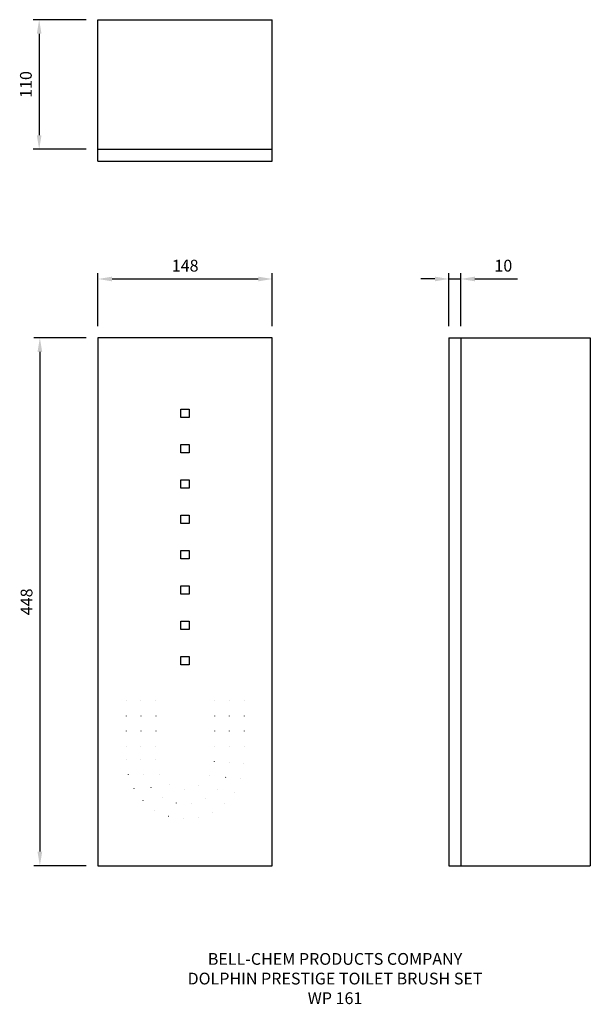
# Model space of a CAD drawing. Units: millimetres. Extents: x -66 to 418, y -118 to 718.
import ezdxf

# ---------------------------------------------------------------- set-up
doc = ezdxf.new("R2010")
doc.units = ezdxf.units.MM
doc.linetypes.add('DOTX2', pattern=[12.7, 0, -12.7])
for name, color, linetype in [('DETAIL', 2, 'Continuous'), ('DIMS', 7, 'Continuous'), ('TEXT', 7, 'Continuous')]:
    doc.layers.add(name, color=color, linetype=linetype)
doc.styles.add('FASTRACK', font='simplex.shx', dxfattribs={"height": 10})
doc.styles.get("Standard").update_dxf_attribs({"font": 'simplex.shx'})
doc.dimstyles.new('fastrack', dxfattribs={"dimtxt": 10, "dimasz": 12, "dimexe": 5, "dimexo": 10, "dimgap": 5, "dimtad": 1, "dimtxsty": 'Standard', "dimcen": 2.5, "dimadec": 0, "dimazin": 0, "dimtfac": 1, "dimtmove": 0, "dimatfit": 3, "dimfxl": 0, "dimarcsym": 0})

# ---------------------------------------------------------------- blocks, each defined once
blk = doc.blocks.new('*D1')
at = {"layer": 'Defpoints', "color": 0}
for p in [(0, 448), (-49.36, 0), (0, 0)]:
    blk.add_point(p, dxfattribs=at)
at = {"layer": 'DIMS', "color": 0, "lineweight": -2}
for p, q in [((-10, 448), (-54.36, 448)), ((-49.36, 436), (-49.36, 12)), ((-10, 0), (-54.36, 0))]:
    blk.add_line(p, q, dxfattribs=at)
at = {"layer": 'DIMS', "color": 0}
for points in [[(-51.36, 436), (-47.36, 436), (-49.36, 448)], [(-51.36, 12), (-47.36, 12), (-49.36, 0)]]:
    blk.add_solid(points, dxfattribs=at)
at = {"layer": 'DIMS', "color": 0, "insert": (-59.36, 224), "char_height": 10, "attachment_point": 5, "rotation": 90}
blk.add_mtext('448', dxfattribs=at)
blk = doc.blocks.new('*D2')
at = {"layer": 'Defpoints', "color": 0}
for p in [(148, 497.96), (0, 448), (148, 448)]:
    blk.add_point(p, dxfattribs=at)
at = {"layer": 'DIMS', "color": 0, "lineweight": -2}
for p, q in [((0, 458), (0, 502.96)), ((148, 458), (148, 502.96)), ((12, 497.96), (136, 497.96))]:
    blk.add_line(p, q, dxfattribs=at)
at = {"layer": 'DIMS', "color": 0}
for points in [[(12, 499.96), (12, 495.96), (0, 497.96)], [(136, 499.96), (136, 495.96), (148, 497.96)]]:
    blk.add_solid(points, dxfattribs=at)
at = {"layer": 'DIMS', "color": 0, "insert": (74, 507.96), "char_height": 10, "attachment_point": 5}
blk.add_mtext('148', dxfattribs=at)
blk = doc.blocks.new('*D3')
at = {"layer": 'Defpoints', "color": 0}
for p in [(308, 497.97), (298, 448), (308, 448)]:
    blk.add_point(p, dxfattribs=at)
at = {"layer": 'DIMS', "color": 0, "lineweight": -2}
for p, q in [((298, 458), (298, 502.97)), ((308, 458), (308, 502.97)), ((286, 497.97), (274, 497.97)), ((298, 497.97), (308, 497.97)), ((320, 497.97), (356.29, 497.97))]:
    blk.add_line(p, q, dxfattribs=at)
at = {"layer": 'DIMS', "color": 0}
for points in [[(286, 499.97), (286, 495.97), (298, 497.97)], [(320, 499.97), (320, 495.97), (308, 497.97)]]:
    blk.add_solid(points, dxfattribs=at)
at = {"layer": 'DIMS', "color": 0, "insert": (344.14, 507.97), "char_height": 10, "attachment_point": 5}
blk.add_mtext('10', dxfattribs=at)
blk = doc.blocks.new('*D4')
at = {"layer": 'Defpoints', "color": 0}
for p in [(0, 718), (-49.93, 608), (0, 608)]:
    blk.add_point(p, dxfattribs=at)
at = {"layer": 'DIMS', "color": 0, "lineweight": -2}
for p, q in [((-10, 718), (-54.93, 718)), ((-49.93, 706), (-49.93, 620)), ((-10, 608), (-54.93, 608))]:
    blk.add_line(p, q, dxfattribs=at)
at = {"layer": 'DIMS', "color": 0}
for points in [[(-51.93, 706), (-47.93, 706), (-49.93, 718)], [(-51.93, 620), (-47.93, 620), (-49.93, 608)]]:
    blk.add_solid(points, dxfattribs=at)
at = {"layer": 'DIMS', "color": 0, "insert": (-59.93, 663), "char_height": 10, "attachment_point": 5, "rotation": 90}
blk.add_mtext('110', dxfattribs=at)

msp = doc.modelspace()

# ---------------------------------------------------------------- linework, layer by layer
at = {"layer": 'DETAIL'}
for p, q in [((0, 718), (148, 718)), ((0, 598), (0, 718)), ((148, 598), (148, 718)), ((0, 608), (148, 608)), ((0, 598), (148, 598)), ((298, 448), (298, 0)), ((298, 448), (418, 448)), ((308, 448), (308, 0)), ((418, 448), (418, 0)), ((70.464, 387.536), (77.536, 387.536)), ((70.464, 380.464), (70.464, 387.536)), ((77.536, 387.536), (77.536, 380.464)), ((77.536, 380.464), (70.464, 380.464)), ((70.464, 357.536), (77.536, 357.536)), ((70.464, 350.464), (70.464, 357.536)), ((77.536, 357.536), (77.536, 350.464)), ((77.536, 350.464), (70.464, 350.464)), ((70.464, 327.536), (77.536, 327.536)), ((70.464, 320.464), (70.464, 327.536)), ((77.536, 327.536), (77.536, 320.464)), ((77.536, 320.464), (70.464, 320.464)), ((70.464, 297.536), (77.536, 297.536)), ((70.464, 290.464), (70.464, 297.536)), ((77.536, 297.536), (77.536, 290.464)), ((77.536, 290.464), (70.464, 290.464)), ((70.464, 267.536), (77.536, 267.536)), ((70.464, 260.464), (70.464, 267.536)), ((77.536, 267.536), (77.536, 260.464)), ((77.536, 260.464), (70.464, 260.464)), ((70.464, 237.536), (77.536, 237.536)), ((70.464, 230.464), (70.464, 237.536)), ((77.536, 237.536), (77.536, 230.464)), ((77.536, 230.464), (70.464, 230.464)), ((70.464, 207.536), (77.536, 207.536)), ((70.464, 200.464), (70.464, 207.536)), ((77.536, 207.536), (77.536, 200.464)), ((77.536, 200.464), (70.464, 200.464)), ((70.464, 177.536), (77.536, 177.536)), ((70.464, 170.464), (70.464, 177.536)), ((77.536, 177.536), (77.536, 170.464)), ((77.536, 170.464), (70.464, 170.464)), ((298, 0), (418, 0))]:
    msp.add_line(p, q, dxfattribs=at)
at = {"layer": 'DETAIL', "linetype": 'DOTX2'}
for p, q in [((24, 140), (24, 90)), ((36.5, 140), (36.5, 90)), ((49, 140), (49, 90)), ((99, 140), (99, 90)), ((111.5, 140), (111.5, 90)), ((124, 140), (124, 90))]:
    msp.add_line(p, q, dxfattribs=at)
at = {"layer": 'DETAIL'}
msp.add_lwpolyline([(0, 0), (148, 0), (148, 448), (0, 448)], close=True, dxfattribs=at)
at = {"layer": 'DETAIL', "linetype": 'DOTX2'}
for radius in [50, 37.5, 25]:
    msp.add_arc((74, 90), radius, 180, 0, dxfattribs=at)

# ---------------------------------------------------------------- texts
at = {"layer": 'TEXT', "insert": (201.254, -74.044), "char_height": 10, "width": 620.65171, "attachment_point": 2, "style": 'FASTRACK'}
msp.add_mtext('{\\fArial|b0|i0|c0|p34;BELL-CHEM PRODUCTS COMPANY\\PDOLPHIN PRESTIGE TOILET BRUSH SET\\PWP 161}', dxfattribs=at)

# ---------------------------------------------------------------- dimensions: what is measured, and where the dimension line sits
at = {"layer": 'DIMS'}
for base, p1, p2, picture, middle in [((-49.926, 608), (0, 718), (0, 608), '*D4', (-59.926, 663)), ((-49.36, 0), (0, 448), (0, 0), '*D1', (-59.36, 224))]:
    dim = msp.add_linear_dim(base=base, p1=p1, p2=p2, angle=90, dimstyle='fastrack', dxfattribs=at)
    dim.commit()
    dim.dimension.update_dxf_attribs({"geometry": picture, "text_midpoint": middle})
for base, p1, p2, picture, middle in [((148, 497.961), (0, 448), (148, 448), '*D2', (74, 507.961)), ((308, 497.973), (298, 448), (308, 448), '*D3', (344.143, 507.973))]:
    dim = msp.add_linear_dim(base=base, p1=p1, p2=p2, dimstyle='fastrack', dxfattribs=at)
    dim.commit()
    dim.dimension.update_dxf_attribs({"geometry": picture, "text_midpoint": middle})

doc.saveas('drawing.dxf')
